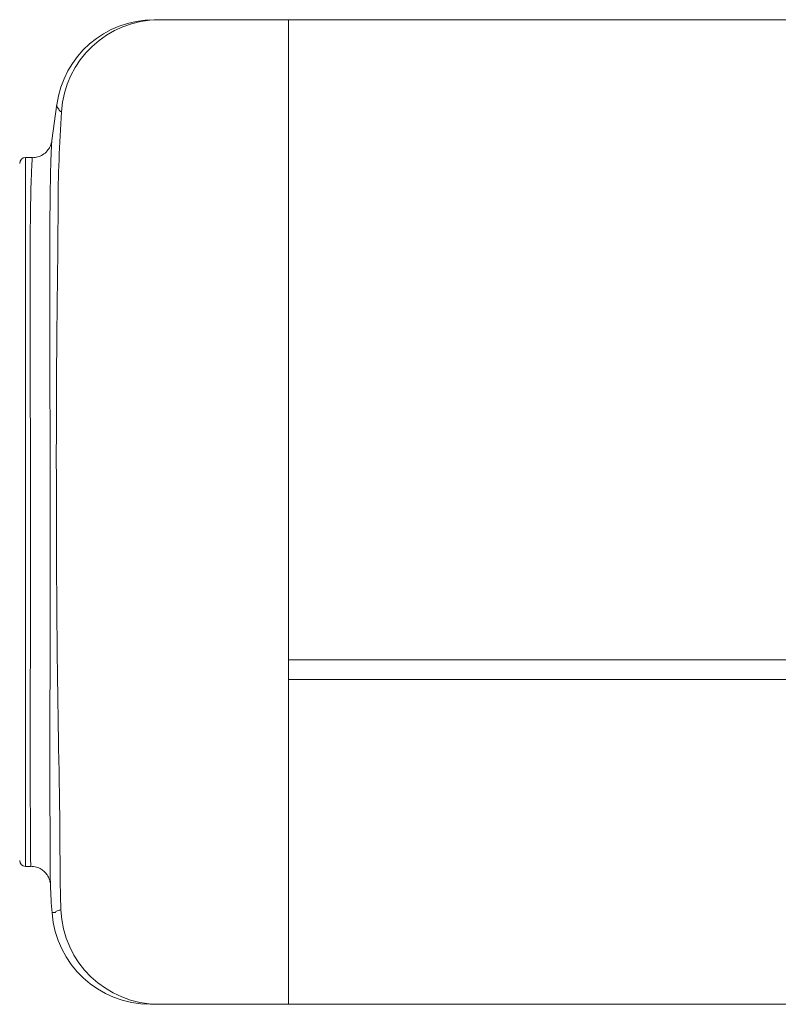
# Model space of a CAD drawing. Units: millimetres. Extents: x 497 to 5759, y -1081 to 1370.
# Drawn here: x 1933 to 1971, y -375 to -325 of the extents above; entities that cross this region are included whole.
import ezdxf

# ---------------------------------------------------------------- set-up
doc = ezdxf.new("R2010")
doc.units = ezdxf.units.MM
doc.layers.get('0').update_dxf_attribs({"lineweight": 25})

msp = doc.modelspace()

# ---------------------------------------------------------------- linework, layer by layer
at = {"color": 7, "linetype": 'Continuous', "lineweight": 15}
for p, q in [((1946.501, -324.736), (1939.943, -324.736)), ((1946.501, -329.736), (1946.501, -324.736)), ((1946.501, -324.736), (2036.501, -324.736)), ((1934.736, -329.025), (1934.478, -330.874)), ((1946.501, -369.736), (1946.501, -329.736)), ((1946.501, -329.736), (1946.501, -357.238)), ((1933.484, -331.736), (1933.141, -331.736)), ((1933.484, -331.739), (1933.484, -331.742)), ((1946.501, -357.238), (2036.501, -357.238)), ((1946.501, -369.738), (1946.501, -358.238)), ((2036.501, -358.238), (1946.501, -358.238)), ((1933.141, -367.736), (1933.403, -367.736)), ((1933.403, -367.722), (1933.403, -367.724)), ((1946.501, -374.738), (1946.501, -369.738)), ((1934.492, -370.093), (1934.492, -370.093)), ((1946.501, -374.736), (1939.921, -374.736)), ((2036.501, -374.738), (1946.501, -374.738))]:
    msp.add_line(p, q, dxfattribs=at)
at = {"color": 8, "linetype": 'Continuous', "lineweight": 15}
for p, q in [((1933.141, -331.736), (1933.141, -349.736)), ((1933.141, -349.736), (1933.141, -367.736))]:
    msp.add_line(p, q, dxfattribs=at)
at = {"color": 8, "linetype": 'Continuous', "lineweight": 15, "flags": 128}
msp.add_lwpolyline([(1934.492, -370.093), (1934.512, -370.071), (1934.626, -370.071), (1934.656, -370.072), (1934.656, -370.072), (1934.656, -370.072)], dxfattribs=at)
at = {"color": 7, "linetype": 'Continuous', "lineweight": 15}
for centre, radius, start, end in [((1939.681, -329.736), 5, 90.0387, 172.225), ((1939.947, -329.732), 4.995, 90.0441, 176.3636), ((1933.141, -332.036), 0.3, 90, 180), ((1933.141, -367.436), 0.3, 180, 270), ((1939.927, -369.744), 4.993, 182.1712, 269.9271), ((1939.473, -369.736), 5, 184.0973, 270.0004)]:
    msp.add_arc(centre, radius, start, end, dxfattribs=at)
for points, knots in [([(1939.689, -324.736), (1939.693, -324.736), (1939.7, -324.736), (1939.724, -324.736), (1939.87, -324.736), (1939.943, -324.736)], [0, 0, 0, 0, 0.41661, 0.708343, 1, 1, 1, 1]), ([(1934.789, -334.295), (1934.789, -334.295), (1934.789, -333.482), (1934.83, -331.854), (1934.918, -330.228), (1934.961, -329.415)], [0, 0, 0, 0, 0.000012, 0.499686, 1, 1, 1, 1]), ([(1934.961, -329.415), (1934.899, -329.387), (1934.836, -329.358), (1934.836, -329.288), (1934.836, -329.288)], [0, 0, 0, 0, 0.999982, 1, 1, 1, 1]), ([(1934.455, -330.977), (1934.453, -330.986), (1934.44, -331.044), (1934.379, -331.21), (1934.24, -331.42), (1934.024, -331.604), (1933.762, -331.724), (1933.579, -331.739), (1933.485, -331.747)], [0, 0, 0, 0, 0.0286256, 0.1756607, 0.37069, 0.5943422, 0.793018, 1, 1, 1, 1]), ([(1934.475, -330.876), (1934.474, -330.889), (1934.472, -330.917), (1934.459, -331.117), (1934.443, -331.441), (1934.425, -331.893), (1934.409, -332.471), (1934.395, -333.181), (1934.384, -334.015), (1934.376, -334.956), (1934.372, -336.004), (1934.371, -337.163), (1934.372, -338.413), (1934.373, -339.734), (1934.375, -341.11), (1934.378, -342.548), (1934.38, -344.033), (1934.383, -345.56), (1934.386, -347.457), (1934.386, -348.86), (1934.387, -349.736)], [0, 0, 0, 0, 0.0487301, 0.1034449, 0.1581568, 0.2113789, 0.264599, 0.3194104, 0.3742214, 0.4275459, 0.4808706, 0.535817, 0.5907639, 0.6439799, 0.6975719, 0.750786, 0.8043707, 0.8575778, 0.9111518, 1, 1, 1, 1]), ([(1934.892, -368.029), (1934.892, -368.029), (1934.892, -364.983), (1934.745, -358.894), (1934.695, -349.45), (1934.703, -341.25), (1934.789, -336.096), (1934.789, -334.295), (1934.789, -334.295)], [0, 0, 0, 0, 0.000002, 0.270826, 0.541644, 0.839788, 0.999998, 1, 1, 1, 1]), ([(1934.387, -349.736), (1934.387, -350.362), (1934.388, -351.62), (1934.387, -353.333), (1934.385, -354.865), (1934.384, -356.222), (1934.382, -357.553), (1934.381, -358.622), (1934.38, -359.695), (1934.378, -360.768), (1934.377, -362.028), (1934.377, -363.211), (1934.378, -364.295), (1934.381, -365.264), (1934.384, -366.125), (1934.387, -366.876), (1934.39, -367.503), (1934.393, -367.998), (1934.397, -368.363), (1934.4, -368.604), (1934.401, -368.652), (1934.402, -368.676)], [0, 0, 0, 0, 0.06417, 0.128969, 0.177271, 0.225572, 0.274985, 0.324398, 0.347718, 0.40161, 0.455501, 0.510982, 0.566463, 0.620354, 0.674245, 0.729712, 0.78518, 0.839052, 0.892925, 0.948351, 1, 1, 1, 1]), ([(1933.403, -367.726), (1933.502, -367.734), (1933.686, -367.748), (1933.925, -367.86), (1934.105, -368.001), (1934.232, -368.155), (1934.316, -368.306), (1934.364, -368.438), (1934.385, -368.532), (1934.39, -368.565), (1934.391, -368.573)], [0, 0, 0, 0, 0.20443, 0.383056, 0.539417, 0.677418, 0.797488, 0.897991, 0.974673, 1, 1, 1, 1]), ([(1934.938, -369.933), (1934.915, -369.298), (1934.892, -368.663), (1934.892, -368.029), (1934.892, -368.029)], [0, 0, 0, 0, 0.999969, 1, 1, 1, 1]), ([(1934.406, -368.676), (1934.426, -369.162), (1934.446, -369.651), (1934.485, -370.092), (1934.485, -370.094)], [0, 0, 0, 0, 0.996147, 1, 1, 1, 1]), ([(1934.656, -370.072), (1934.656, -370.072), (1934.656, -370.028), (1934.735, -369.995), (1934.871, -369.954), (1934.938, -369.933)], [0, 0, 0, 0, 0.000009, 0.499786, 1, 1, 1, 1]), ([(1939.921, -374.736), (1939.84, -374.736), (1939.679, -374.736), (1939.595, -374.736), (1939.492, -374.736), (1939.483, -374.736), (1939.479, -374.736)], [0, 0, 0, 0, 0.189676, 0.379394, 0.758614, 1, 1, 1, 1])]:
    msp.add_open_spline(points, degree=3, knots=knots, dxfattribs=at)
at = {"color": 8, "linetype": 'Continuous', "lineweight": 15}
for points, knots in [([(1934.836, -329.288), (1934.836, -329.288), (1934.836, -329.288), (1934.697, -329.155), (1934.723, -329.087), (1934.733, -329.06)], [0, 0, 0, 0, 0.000004, 0.600364, 1, 1, 1, 1]), ([(1933.388, -349.736), (1933.387, -348.906), (1933.386, -347.578), (1933.383, -345.778), (1933.381, -344.334), (1933.378, -342.923), (1933.376, -341.563), (1933.373, -340.256), (1933.372, -339.016), (1933.372, -337.849), (1933.372, -336.755), (1933.376, -335.743), (1933.384, -334.833), (1933.395, -334.037), (1933.41, -333.35), (1933.428, -332.773), (1933.447, -332.32), (1933.466, -331.991), (1933.479, -331.8), (1933.484, -331.719), (1933.484, -331.738), (1933.484, -331.739)], [0, 0, 0, 0, 0.088326, 0.141217, 0.194475, 0.247366, 0.300624, 0.353515, 0.406773, 0.459845, 0.512918, 0.567532, 0.622147, 0.675213, 0.728279, 0.782886, 0.837494, 0.890565, 0.943636, 0.998252, 1, 1, 1, 1]), ([(1933.403, -367.724), (1933.403, -367.728), (1933.403, -367.745), (1933.401, -367.651), (1933.398, -367.437), (1933.394, -367.084), (1933.391, -366.609), (1933.387, -366.018), (1933.384, -365.314), (1933.381, -364.492), (1933.378, -363.563), (1933.377, -362.544), (1933.377, -361.437), (1933.379, -360.235), (1933.38, -358.957), (1933.382, -357.626), (1933.384, -356.241), (1933.386, -354.795), (1933.387, -353.22), (1933.388, -351.53), (1933.388, -350.336), (1933.388, -349.736)], [0, 0, 0, 0, 0.0142479, 0.0671734, 0.1200988, 0.1745619, 0.2290249, 0.2819508, 0.3348767, 0.3893402, 0.4438037, 0.4967297, 0.5496557, 0.6041195, 0.6585832, 0.7115078, 0.7644324, 0.8188944, 0.8733564, 0.9363644, 1, 1, 1, 1])]:
    msp.add_open_spline(points, degree=3, knots=knots, dxfattribs=at)

doc.saveas('drawing.dxf')
